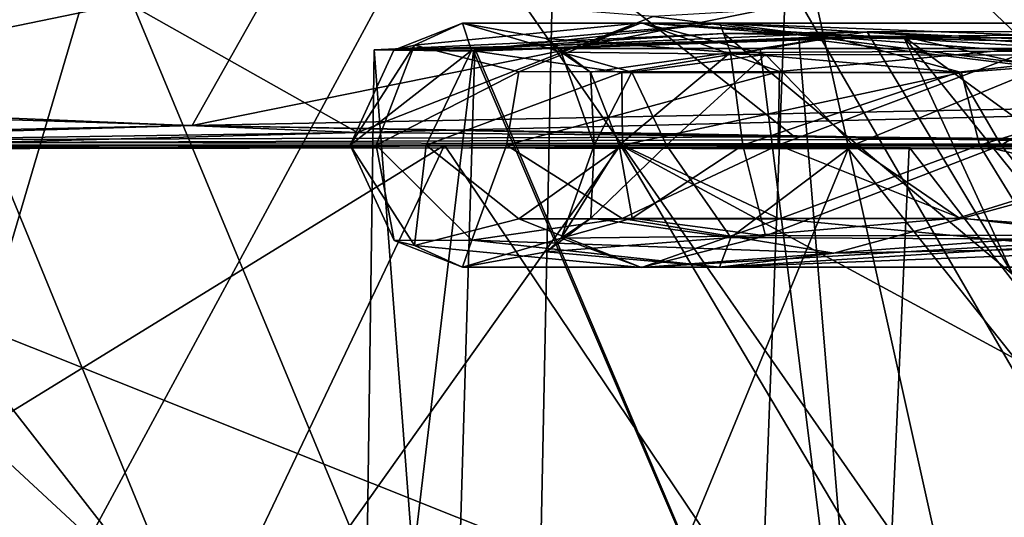
# Model space of a CAD drawing. Units: inches. Extents: x -21.2 to 15.4, y -18.4 to 19.
# Drawn here: x -14.1 to -13.9, y -14.5 to -14.4 of the extents above; entities that cross this region are included whole.
import ezdxf

# ---------------------------------------------------------------- set-up
doc = ezdxf.new("R2010")
doc.units = ezdxf.units.IN
doc.header["$MEASUREMENT"] = 0
for name, color, linetype in [('SEAT-ARM', 5, 'Continuous'), ('SEAT-ARMCAP', 5, 'Continuous'), ('SEAT-CASTER', 5, 'Continuous'), ('SEAT-CASTERBASE', 5, 'Continuous'), ('SEAT-CASTERINNER', 5, 'Continuous')]:
    doc.layers.add(name, color=color, linetype=linetype)

msp = doc.modelspace()

# ---------------------------------------------------------------- linework, layer by layer
at = {"layer": 'SEAT-ARM'}
for points in [[(-13.22148, -12.59275, 21.26909), (-14.98046, -12.61463, 20.36221), (-13.27392, -15.56082, 21.24424)], [(-16.6237, -15.53549, 6.25823), (-16.62433, -12.5956, 6.26371), (-11.36295, -12.61753, 6.2553)], [(-15.00236, -15.53769, 20.34991), (-13.27392, -15.56082, 21.24424), (-14.98046, -12.61463, 20.36221)], [(-11.36295, -12.61753, 6.2553), (-11.37932, -15.53605, 6.25609), (-16.6237, -15.53549, 6.25823)]]:
    msp.add_3dface(points, dxfattribs=at)
at = {"layer": 'SEAT-ARMCAP'}
for points in [[(-14.61053, -15.51018, 21.74793), (-13.25712, -12.64469, 22.38108), (-14.62334, -12.64339, 21.74156)], [(-14.61053, -15.51018, 21.74793), (-13.27027, -15.52874, 22.3691), (-13.25712, -12.64469, 22.38108)], [(-14.5207, -15.51018, 20.53939), (-14.53287, -12.64339, 20.53311), (-13.16474, -15.51018, 21.19666)], [(-13.16474, -15.51018, 21.19666), (-14.53287, -12.64339, 20.53311), (-13.17721, -12.64339, 21.19099)]]:
    msp.add_3dface(points, dxfattribs=at)
at = {"layer": 'SEAT-CASTER'}
for points in [[(-14.10329, -14.63323, 0.22788), (-14.10329, -14.63323, 0.22788), (-14.29562, -14.19866, 0.25571), (-13.94524, -14.34033, 0.12307)], [(-13.74724, -14.25946, 0.56728), (-13.74724, -14.25946, 0.56728), (-13.92317, -14.26136, 0.62674), (-13.75639, -14.6648, 0.54936)], [(-14.14777, -14.66525, 4.20344), (-14.14777, -14.66525, 4.20344), (-14.1378, -14.2611, 4.18708), (-13.97203, -14.66524, 4.28827)], [(-14.1378, -14.2611, 4.18708), (-14.1378, -14.2611, 4.18708), (-13.96371, -14.2611, 4.27101), (-13.97203, -14.66524, 4.28827)], [(-13.92317, -14.26136, 0.62674), (-13.92317, -14.26136, 0.62674), (-14.10578, -14.26269, 0.70947), (-13.9385, -14.66533, 0.61228)], [(-13.97203, -14.66524, 4.28827), (-13.97203, -14.66524, 4.28827), (-13.96371, -14.2611, 4.27101), (-13.78463, -14.67932, 4.36168)], [(-13.96371, -14.2611, 4.27101), (-13.96371, -14.2611, 4.27101), (-13.78223, -14.2611, 4.33746), (-13.78463, -14.67932, 4.36168)], [(-13.92317, -14.26136, 0.62674), (-13.92317, -14.26136, 0.62674), (-13.9385, -14.66533, 0.61228), (-13.75639, -14.6648, 0.54936)], [(-13.9385, -14.66533, 0.61228), (-13.9385, -14.66533, 0.61228), (-14.10578, -14.26269, 0.70947), (-14.11798, -14.66588, 0.69472)], [(-13.91893, -14.6334, 4.75285), (-13.91893, -14.6334, 4.75285), (-13.81581, -14.33016, 4.82886), (-14.23274, -14.34224, 4.67834)], [(-13.91893, -14.6334, 4.75285), (-13.91893, -14.6334, 4.75285), (-13.68607, -14.63223, 4.81419), (-13.81581, -14.33016, 4.82886)], [(-13.88002, -14.63325, 0.14963), (-13.88002, -14.63325, 0.14963), (-14.10329, -14.63323, 0.22788), (-13.94524, -14.34033, 0.12307)], [(-13.65485, -14.64926, 0.1007), (-13.65485, -14.64926, 0.1007), (-13.94524, -14.34033, 0.12307), (-13.47045, -14.34105, 0.02153)], [(-13.94524, -14.34033, 0.12307), (-13.94524, -14.34033, 0.12307), (-13.65485, -14.64926, 0.1007), (-13.88002, -14.63325, 0.14963)], [(-13.91893, -14.6334, 4.75285), (-13.91893, -14.6334, 4.75285), (-14.23274, -14.34224, 4.67834), (-14.14003, -14.63339, 4.67118)]]:
    msp.add_3dface(points, dxfattribs=at)
at = {"layer": 'SEAT-CASTERBASE'}
for points in [[(-12.71071, -12.88988, 6.37325), (-12.71071, -12.88988, 6.37325), (-16.43691, -12.8754, 6.37325), (-16.43834, -15.23473, 6.37325)], [(-16.43691, -15.24921, 6.25425), (-16.43691, -15.24921, 6.25425), (-16.43834, -12.88988, 6.25425), (-12.71214, -12.8754, 6.25425)], [(-12.71071, -15.23473, 6.25425), (-12.71071, -15.23473, 6.25425), (-16.43691, -15.24921, 6.25425), (-12.71214, -12.8754, 6.25425)], [(-12.71071, -12.88988, 6.37325), (-12.71071, -12.88988, 6.37325), (-16.43834, -15.23473, 6.37325), (-12.71214, -15.24921, 6.37325)], [(-13.58397, -14.67527, 6.21574), (-13.58397, -14.67527, 6.21574), (-13.40766, -14.05298, 6.21441), (-13.94535, -14.11918, 6.21706)], [(-13.94535, -14.11918, 6.21706), (-13.94535, -14.11918, 6.21706), (-13.99255, -14.30337, 6.21704), (-13.58397, -14.67527, 6.21574)], [(-13.58397, -14.67527, 6.21574), (-13.58397, -14.67527, 6.21574), (-13.99255, -14.30337, 6.21704), (-14.0926, -14.47217, 6.21704)], [(-14.02191, -14.3612, 4.82458), (-14.02191, -14.3612, 4.82458), (-13.69817, -14.35291, 4.91401), (-13.80534, -14.67235, 4.84268)], [(-14.02191, -14.3612, 4.82458), (-14.02191, -14.3612, 4.82458), (-14.11369, -14.67238, 4.74189), (-14.3429, -14.36126, 4.68698)], [(-14.11369, -14.67238, 4.74189), (-14.11369, -14.67238, 4.74189), (-14.02191, -14.3612, 4.82458), (-13.80534, -14.67235, 4.84268)], [(-13.91053, -14.43848, 2.24336), (-13.91053, -14.43848, 2.24336), (-13.99595, -14.44059, 2.45719), (-13.93951, -14.43798, 2.45719)], [(-13.97968, -14.4404, 2.61581), (-13.97968, -14.4404, 2.61581), (-13.93951, -14.43798, 2.45719), (-13.99595, -14.44059, 2.45719)], [(-13.99595, -14.44059, 2.45719), (-13.99595, -14.44059, 2.45719), (-13.91053, -14.43848, 2.24336), (-13.97993, -14.44081, 2.29868)], [(-13.92743, -14.43868, 2.13578), (-13.92743, -14.43868, 2.13578), (-13.97993, -14.44081, 2.29868), (-13.91053, -14.43848, 2.24336)], [(-13.93369, -14.4404, 2.76554), (-13.93369, -14.4404, 2.76554), (-13.91638, -14.43771, 2.65893), (-13.97968, -14.4404, 2.61581)], [(-13.93951, -14.43798, 2.45719), (-13.93951, -14.43798, 2.45719), (-13.97968, -14.4404, 2.61581), (-13.91638, -14.43771, 2.65893)], [(-13.89289, -14.47686, 2.5334), (-13.89289, -14.47686, 2.5334), (-13.93951, -14.43798, 2.45719), (-13.91638, -14.43771, 2.65893)], [(-13.93951, -14.43798, 2.45719), (-13.93951, -14.43798, 2.45719), (-13.89289, -14.47686, 2.5334), (-13.91053, -14.43848, 2.24336)], [(-13.85937, -14.4404, 2.90342), (-13.85937, -14.4404, 2.90342), (-13.91638, -14.43771, 2.65893), (-13.93369, -14.4404, 2.76554)], [(-13.7488, -14.43868, 1.88056), (-13.7488, -14.43868, 1.88056), (-13.92743, -14.43868, 2.13578), (-13.8482, -14.43771, 2.09086)], [(-13.91053, -14.43848, 2.24336), (-13.91053, -14.43848, 2.24336), (-13.8482, -14.43771, 2.09086), (-13.92743, -14.43868, 2.13578)], [(-13.91638, -14.43771, 2.65893), (-13.91638, -14.43771, 2.65893), (-13.85937, -14.4404, 2.90342), (-13.75245, -14.43761, 2.95479)], [(-13.75245, -14.43761, 2.95479), (-13.75245, -14.43761, 2.95479), (-13.8487, -14.44228, 2.80576), (-13.91638, -14.43771, 2.65893)], [(-13.89289, -14.47686, 2.5334), (-13.89289, -14.47686, 2.5334), (-13.91638, -14.43771, 2.65893), (-13.8487, -14.44228, 2.80576)], [(-13.8482, -14.43771, 2.09086), (-13.8482, -14.43771, 2.09086), (-13.91053, -14.43848, 2.24336), (-13.74569, -14.47577, 2.02243)], [(-13.91053, -14.43848, 2.24336), (-13.91053, -14.43848, 2.24336), (-13.89289, -14.47686, 2.5334), (-13.88058, -14.47569, 2.32114)], [(-13.8389, -14.49057, 2.19113), (-13.8389, -14.49057, 2.19113), (-13.74569, -14.47577, 2.02243), (-13.91053, -14.43848, 2.24336)], [(-13.88058, -14.47569, 2.32114), (-13.88058, -14.47569, 2.32114), (-13.8389, -14.49057, 2.19113), (-13.91053, -14.43848, 2.24336)], [(-13.91451, -14.5938, 2.08949), (-13.91451, -14.5938, 2.08949), (-13.97993, -14.44081, 2.29868), (-13.92743, -14.43868, 2.13578)], [(-13.92743, -14.43868, 2.13578), (-13.92743, -14.43868, 2.13578), (-13.7488, -14.43868, 1.88056), (-13.86215, -14.4467, 2.01041)], [(-13.91451, -14.5938, 2.08949), (-13.91451, -14.5938, 2.08949), (-13.92743, -14.43868, 2.13578), (-13.86215, -14.4467, 2.01041)], [(-13.97993, -14.44081, 2.29868), (-13.97993, -14.44081, 2.29868), (-13.99809, -14.5938, 2.37825), (-13.99595, -14.44059, 2.45719)], [(-13.99809, -14.5938, 2.37825), (-13.99809, -14.5938, 2.37825), (-13.98429, -14.5938, 2.61388), (-13.99595, -14.44059, 2.45719)], [(-13.97993, -14.44081, 2.29868), (-13.97993, -14.44081, 2.29868), (-13.91451, -14.5938, 2.08949), (-13.99809, -14.5938, 2.37825)], [(-13.99595, -14.44059, 2.45719), (-13.99595, -14.44059, 2.45719), (-13.98429, -14.5938, 2.61388), (-13.97968, -14.4404, 2.61581)], [(-13.97968, -14.4404, 2.61581), (-13.97968, -14.4404, 2.61581), (-13.98429, -14.5938, 2.61388), (-13.91451, -14.5938, 2.8249)], [(-13.91451, -14.5938, 2.8249), (-13.91451, -14.5938, 2.8249), (-13.93369, -14.4404, 2.76554), (-13.97968, -14.4404, 2.61581)], [(-13.85937, -14.4404, 2.90342), (-13.85937, -14.4404, 2.90342), (-13.93369, -14.4404, 2.76554), (-13.91451, -14.5938, 2.8249)], [(-13.85937, -14.4404, 2.90342), (-13.85937, -14.4404, 2.90342), (-13.91451, -14.5938, 2.8249), (-13.76448, -14.5938, 3.0251)], [(-13.86215, -14.4467, 2.01041), (-13.86215, -14.4467, 2.01041), (-13.71914, -14.5938, 1.84274), (-13.91451, -14.5938, 2.08949)], [(-13.95618, -14.45601, 4.10002), (-13.95618, -14.45601, 4.10002), (-14.26208, -14.45601, 3.92027), (-14.32265, -14.45622, 3.97554)], [(-14.32265, -14.45622, 3.97554), (-14.32265, -14.45622, 3.97554), (-14.08708, -14.45658, 4.12321), (-13.95618, -14.45601, 4.10002)], [(-13.98461, -14.45601, 0.82781), (-13.98461, -14.45601, 0.82781), (-14.28735, -14.45601, 1.01286), (-14.20392, -14.591, 0.96668)], [(-14.28735, -14.45601, 1.01286), (-14.28735, -14.45601, 1.01286), (-13.98461, -14.45601, 0.82781), (-14.09607, -14.45624, 0.79656)], [(-14.26208, -14.45601, 3.92027), (-14.26208, -14.45601, 3.92027), (-13.95618, -14.45601, 4.10002), (-14.04688, -14.58367, 4.04612)], [(-14.04688, -14.58367, 4.04612), (-14.04688, -14.58367, 4.04612), (-14.18812, -14.591, 3.95827), (-14.26208, -14.45601, 3.92027)], [(-14.20392, -14.591, 0.96668), (-14.20392, -14.591, 0.96668), (-14.04531, -14.58367, 0.86743), (-13.98461, -14.45601, 0.82781)], [(-13.91949, -14.45658, 0.71191), (-13.91949, -14.45658, 0.71191), (-14.09607, -14.45624, 0.79656), (-13.98461, -14.45601, 0.82781)], [(-13.90963, -14.45632, 4.206), (-13.90963, -14.45632, 4.206), (-13.95618, -14.45601, 4.10002), (-14.08708, -14.45658, 4.12321)], [(-13.87622, -14.591, 4.12286), (-13.87622, -14.591, 4.12286), (-14.04688, -14.58367, 4.04612), (-13.95618, -14.45601, 4.10002)], [(-14.04531, -14.58367, 0.86743), (-14.04531, -14.58367, 0.86743), (-13.89378, -14.591, 0.7988), (-13.98461, -14.45601, 0.82781)], [(-13.91949, -14.45658, 0.71191), (-13.91949, -14.45658, 0.71191), (-13.98461, -14.45601, 0.82781), (-13.65589, -14.45622, 0.6235)], [(-13.72139, -14.45601, 0.72708), (-13.72139, -14.45601, 0.72708), (-13.65589, -14.45622, 0.6235), (-13.98461, -14.45601, 0.82781)], [(-13.72139, -14.45601, 0.72708), (-13.72139, -14.45601, 0.72708), (-13.98461, -14.45601, 0.82781), (-13.89378, -14.591, 0.7988)], [(-13.72055, -14.58367, 4.18148), (-13.72055, -14.58367, 4.18148), (-13.95618, -14.45601, 4.10002), (-13.55013, -14.45601, 4.23466)], [(-13.73478, -14.45624, 4.26747), (-13.73478, -14.45624, 4.26747), (-13.55013, -14.45601, 4.23466), (-13.95618, -14.45601, 4.10002)], [(-13.72055, -14.58367, 4.18148), (-13.72055, -14.58367, 4.18148), (-13.87622, -14.591, 4.12286), (-13.95618, -14.45601, 4.10002)], [(-13.95618, -14.45601, 4.10002), (-13.95618, -14.45601, 4.10002), (-13.90963, -14.45632, 4.206), (-13.73478, -14.45624, 4.26747)], [(-14.00808, -14.67166, 0.75586), (-14.00808, -14.67166, 0.75586), (-14.24272, -14.67145, 0.89144), (-14.09607, -14.45624, 0.79656)], [(-13.91949, -14.45658, 0.71191), (-13.91949, -14.45658, 0.71191), (-14.00808, -14.67166, 0.75586), (-14.09607, -14.45624, 0.79656)], [(-13.91932, -14.67214, 4.19616), (-13.91932, -14.67214, 4.19616), (-14.08708, -14.45658, 4.12321), (-14.08792, -14.67172, 4.11578)], [(-14.08708, -14.45658, 4.12321), (-14.08708, -14.45658, 4.12321), (-13.91932, -14.67214, 4.19616), (-13.90963, -14.45632, 4.206)], [(-14.00808, -14.67166, 0.75586), (-14.00808, -14.67166, 0.75586), (-13.91949, -14.45658, 0.71191), (-13.74846, -14.67176, 0.65646)], [(-13.74846, -14.67176, 0.65646), (-13.74846, -14.67176, 0.65646), (-13.91949, -14.45658, 0.71191), (-13.65589, -14.45622, 0.6235)], [(-13.91932, -14.67214, 4.19616), (-13.91932, -14.67214, 4.19616), (-13.7429, -14.67165, 4.25942), (-13.90963, -14.45632, 4.206)], [(-13.73478, -14.45624, 4.26747), (-13.73478, -14.45624, 4.26747), (-13.90963, -14.45632, 4.206), (-13.7429, -14.67165, 4.25942)], [(-14.0926, -14.47217, 6.21704), (-14.0926, -14.47217, 6.21704), (-14.28545, -14.62509, 6.21704), (-13.99734, -15.07143, 6.21566)], [(-14.0926, -14.47217, 6.21704), (-14.0926, -14.47217, 6.21704), (-13.99734, -15.07143, 6.21566), (-13.58397, -14.67527, 6.21574)]]:
    msp.add_3dface(points, dxfattribs=at)
at = {"layer": 'SEAT-CASTERINNER'}
for points in [[(-13.80823, -14.45473, 1.61567), (-13.80823, -14.45473, 1.61567), (-14.05888, -14.45555, 1.88589), (-14.392, -14.18043, 1.45674)], [(-14.392, -14.18043, 1.45674), (-14.392, -14.18043, 1.45674), (-14.00652, -14.18045, 1.11904), (-13.80823, -14.45473, 1.61567)], [(-14.27402, -14.18045, 3.59111), (-14.27402, -14.18045, 3.59111), (-13.7199, -14.45803, 3.3374), (-13.87601, -14.18042, 3.8587)], [(-14.27402, -14.18045, 3.59111), (-14.27402, -14.18045, 3.59111), (-13.92815, -14.45465, 3.19238), (-13.7199, -14.45803, 3.3374)], [(-13.92815, -14.45465, 3.19238), (-13.92815, -14.45465, 3.19238), (-14.27402, -14.18045, 3.59111), (-14.14332, -14.45533, 2.88522)], [(-13.53534, -14.45495, 1.4809), (-13.53534, -14.45495, 1.4809), (-14.00652, -14.18045, 1.11904), (-13.56047, -14.18042, 0.94279)], [(-13.53534, -14.45495, 1.4809), (-13.53534, -14.45495, 1.4809), (-13.80823, -14.45473, 1.61567), (-14.00652, -14.18045, 1.11904)], [(-14.01131, -14.42796, 2.93272), (-14.01131, -14.42796, 2.93272), (-14.11772, -14.44991, 2.73117), (-14.08842, -14.42796, 2.76464)], [(-14.11772, -14.44991, 2.73117), (-14.11772, -14.44991, 2.73117), (-14.01131, -14.42796, 2.93272), (-14.02532, -14.45284, 2.94708)], [(-14.09623, -14.44992, 2.12477), (-14.09623, -14.44992, 2.12477), (-14.0446, -14.42796, 2.04395), (-14.0954, -14.42787, 2.17507)], [(-13.99864, -14.45398, 1.91447), (-13.99864, -14.45398, 1.91447), (-14.0446, -14.42796, 2.04395), (-14.09623, -14.44992, 2.12477)], [(-14.0446, -14.42796, 2.04395), (-14.0446, -14.42796, 2.04395), (-13.99864, -14.45398, 1.91447), (-13.95094, -14.43521, 1.88791)], [(-13.90288, -14.42796, 3.08253), (-13.90288, -14.42796, 3.08253), (-14.02532, -14.45284, 2.94708), (-14.01131, -14.42796, 2.93272)], [(-13.90288, -14.42796, 3.08253), (-13.90288, -14.42796, 3.08253), (-13.8798, -14.44991, 3.13304), (-14.02532, -14.45284, 2.94708)], [(-13.83483, -14.44994, 1.74121), (-13.83483, -14.44994, 1.74121), (-13.82251, -14.42775, 1.75153), (-13.95094, -14.43521, 1.88791)], [(-13.8798, -14.44991, 3.13304), (-13.8798, -14.44991, 3.13304), (-13.90288, -14.42796, 3.08253), (-13.76731, -14.42796, 3.20831)], [(-13.83483, -14.44994, 1.74121), (-13.83483, -14.44994, 1.74121), (-13.95094, -14.43521, 1.88791), (-13.99864, -14.45398, 1.91447)], [(-13.98023, -14.4407, 2.30646), (-13.98023, -14.4407, 2.30646), (-13.99275, -14.44067, 2.41303), (-13.98172, -14.43632, 2.42921)], [(-13.98172, -14.43632, 2.42921), (-13.98172, -14.43632, 2.42921), (-13.99275, -14.44067, 2.41303), (-13.98943, -14.43983, 2.53683)], [(-13.98023, -14.4407, 2.30646), (-13.98023, -14.4407, 2.30646), (-13.99275, -14.44067, 2.41303), (-13.98172, -14.43632, 2.42921)], [(-13.98172, -14.43632, 2.42921), (-13.98172, -14.43632, 2.42921), (-13.99275, -14.44067, 2.41303), (-13.98943, -14.43983, 2.53683)], [(-13.98943, -14.43983, 2.53683), (-13.98943, -14.43983, 2.53683), (-13.95283, -14.43627, 2.68238), (-13.98172, -14.43632, 2.42921)], [(-13.95283, -14.43627, 2.68238), (-13.95283, -14.43627, 2.68238), (-13.98943, -14.43983, 2.53683), (-13.97263, -14.44415, 2.65049)], [(-13.98943, -14.43983, 2.53683), (-13.98943, -14.43983, 2.53683), (-13.95283, -14.43627, 2.68238), (-13.98172, -14.43632, 2.42921)], [(-13.95283, -14.43627, 2.68238), (-13.95283, -14.43627, 2.68238), (-13.98943, -14.43983, 2.53683), (-13.97263, -14.44415, 2.65049)], [(-13.98172, -14.43632, 2.42921), (-13.98172, -14.43632, 2.42921), (-13.95283, -14.43627, 2.68238), (-13.9658, -14.44098, 2.50902)], [(-13.98172, -14.43632, 2.42921), (-13.98172, -14.43632, 2.42921), (-13.95283, -14.43627, 2.68238), (-13.9658, -14.44098, 2.50902)], [(-13.96817, -14.43878, 2.37523), (-13.96817, -14.43878, 2.37523), (-13.98172, -14.43632, 2.42921), (-13.9658, -14.44098, 2.50902)], [(-13.96817, -14.43878, 2.37523), (-13.96817, -14.43878, 2.37523), (-13.94019, -14.43632, 2.19994), (-13.98172, -14.43632, 2.42921)], [(-13.94019, -14.43632, 2.19994), (-13.94019, -14.43632, 2.19994), (-13.98023, -14.4407, 2.30646), (-13.98172, -14.43632, 2.42921)], [(-13.96817, -14.43878, 2.37523), (-13.96817, -14.43878, 2.37523), (-13.98172, -14.43632, 2.42921), (-13.9658, -14.44098, 2.50902)], [(-13.96817, -14.43878, 2.37523), (-13.96817, -14.43878, 2.37523), (-13.94019, -14.43632, 2.19994), (-13.98172, -14.43632, 2.42921)], [(-13.94019, -14.43632, 2.19994), (-13.94019, -14.43632, 2.19994), (-13.98023, -14.4407, 2.30646), (-13.98172, -14.43632, 2.42921)], [(-13.92186, -14.43862, 2.13552), (-13.92186, -14.43862, 2.13552), (-13.98023, -14.4407, 2.30646), (-13.94019, -14.43632, 2.19994)], [(-13.92186, -14.43862, 2.13552), (-13.92186, -14.43862, 2.13552), (-13.98023, -14.4407, 2.30646), (-13.94019, -14.43632, 2.19994)], [(-13.97263, -14.44415, 2.65049), (-13.97263, -14.44415, 2.65049), (-13.93057, -14.44413, 2.77519), (-13.95283, -14.43627, 2.68238)], [(-13.97263, -14.44415, 2.65049), (-13.97263, -14.44415, 2.65049), (-13.93057, -14.44413, 2.77519), (-13.95283, -14.43627, 2.68238)], [(-13.94019, -14.43632, 2.19994), (-13.94019, -14.43632, 2.19994), (-13.96817, -14.43878, 2.37523), (-13.93844, -14.44105, 2.2475)], [(-13.94019, -14.43632, 2.19994), (-13.94019, -14.43632, 2.19994), (-13.96817, -14.43878, 2.37523), (-13.93844, -14.44105, 2.2475)], [(-13.93283, -14.44137, 2.68396), (-13.93283, -14.44137, 2.68396), (-13.9658, -14.44098, 2.50902), (-13.95283, -14.43627, 2.68238)], [(-13.93283, -14.44137, 2.68396), (-13.93283, -14.44137, 2.68396), (-13.9658, -14.44098, 2.50902), (-13.95283, -14.43627, 2.68238)], [(-13.86601, -14.43632, 2.86872), (-13.86601, -14.43632, 2.86872), (-13.95283, -14.43627, 2.68238), (-13.88852, -14.44011, 2.85186)], [(-13.88852, -14.44011, 2.85186), (-13.88852, -14.44011, 2.85186), (-13.95283, -14.43627, 2.68238), (-13.93057, -14.44413, 2.77519)], [(-13.88328, -14.44148, 2.80663), (-13.88328, -14.44148, 2.80663), (-13.95283, -14.43627, 2.68238), (-13.86601, -14.43632, 2.86872)], [(-13.95283, -14.43627, 2.68238), (-13.95283, -14.43627, 2.68238), (-13.88328, -14.44148, 2.80663), (-13.93283, -14.44137, 2.68396)], [(-13.86601, -14.43632, 2.86872), (-13.86601, -14.43632, 2.86872), (-13.95283, -14.43627, 2.68238), (-13.88852, -14.44011, 2.85186)], [(-13.88852, -14.44011, 2.85186), (-13.88852, -14.44011, 2.85186), (-13.95283, -14.43627, 2.68238), (-13.93057, -14.44413, 2.77519)], [(-13.88328, -14.44148, 2.80663), (-13.88328, -14.44148, 2.80663), (-13.95283, -14.43627, 2.68238), (-13.86601, -14.43632, 2.86872)], [(-13.95283, -14.43627, 2.68238), (-13.95283, -14.43627, 2.68238), (-13.88328, -14.44148, 2.80663), (-13.93283, -14.44137, 2.68396)], [(-13.86986, -14.44072, 2.08163), (-13.86986, -14.44072, 2.08163), (-13.80131, -14.43633, 1.95147), (-13.94019, -14.43632, 2.19994)], [(-13.94019, -14.43632, 2.19994), (-13.94019, -14.43632, 2.19994), (-13.93844, -14.44105, 2.2475), (-13.86986, -14.44072, 2.08163)], [(-13.80131, -14.43633, 1.95147), (-13.80131, -14.43633, 1.95147), (-13.84542, -14.44004, 1.99559), (-13.94019, -14.43632, 2.19994)], [(-13.84542, -14.44004, 1.99559), (-13.84542, -14.44004, 1.99559), (-13.92186, -14.43862, 2.13552), (-13.94019, -14.43632, 2.19994)], [(-13.86986, -14.44072, 2.08163), (-13.86986, -14.44072, 2.08163), (-13.80131, -14.43633, 1.95147), (-13.94019, -14.43632, 2.19994)], [(-13.94019, -14.43632, 2.19994), (-13.94019, -14.43632, 2.19994), (-13.93844, -14.44105, 2.2475), (-13.86986, -14.44072, 2.08163)], [(-13.80131, -14.43633, 1.95147), (-13.80131, -14.43633, 1.95147), (-13.84542, -14.44004, 1.99559), (-13.94019, -14.43632, 2.19994)], [(-13.84542, -14.44004, 1.99559), (-13.84542, -14.44004, 1.99559), (-13.92186, -14.43862, 2.13552), (-13.94019, -14.43632, 2.19994)], [(-13.99275, -14.44067, 2.41303), (-13.99275, -14.44067, 2.41303), (-13.99983, -14.456, 2.43063), (-13.98943, -14.43983, 2.53683)], [(-13.98943, -14.43983, 2.53683), (-13.98943, -14.43983, 2.53683), (-13.99983, -14.456, 2.43063), (-13.99561, -14.45601, 2.54248)], [(-13.99275, -14.44067, 2.41303), (-13.99275, -14.44067, 2.41303), (-13.99983, -14.456, 2.43063), (-13.98943, -14.43983, 2.53683)], [(-13.98943, -14.43983, 2.53683), (-13.98943, -14.43983, 2.53683), (-13.99983, -14.456, 2.43063), (-13.99561, -14.45601, 2.54248)], [(-13.98943, -14.43983, 2.53683), (-13.98943, -14.43983, 2.53683), (-13.99561, -14.45601, 2.54248), (-13.97263, -14.44415, 2.65049)], [(-13.98943, -14.43983, 2.53683), (-13.98943, -14.43983, 2.53683), (-13.99561, -14.45601, 2.54248), (-13.97263, -14.44415, 2.65049)], [(-13.92186, -14.43862, 2.13552), (-13.92186, -14.43862, 2.13552), (-13.95599, -14.44425, 2.20604), (-13.98023, -14.4407, 2.30646)], [(-13.92186, -14.43862, 2.13552), (-13.92186, -14.43862, 2.13552), (-13.95599, -14.44425, 2.20604), (-13.98023, -14.4407, 2.30646)], [(-13.96103, -14.44421, 2.38196), (-13.96103, -14.44421, 2.38196), (-13.93844, -14.44105, 2.2475), (-13.96817, -14.43878, 2.37523)], [(-13.96817, -14.43878, 2.37523), (-13.96817, -14.43878, 2.37523), (-13.9658, -14.44098, 2.50902), (-13.96103, -14.44421, 2.38196)], [(-13.96103, -14.44421, 2.38196), (-13.96103, -14.44421, 2.38196), (-13.93844, -14.44105, 2.2475), (-13.96817, -14.43878, 2.37523)], [(-13.96817, -14.43878, 2.37523), (-13.96817, -14.43878, 2.37523), (-13.9658, -14.44098, 2.50902), (-13.96103, -14.44421, 2.38196)], [(-13.92186, -14.43862, 2.13552), (-13.92186, -14.43862, 2.13552), (-13.90119, -14.44425, 2.07829), (-13.95599, -14.44425, 2.20604)], [(-13.92186, -14.43862, 2.13552), (-13.92186, -14.43862, 2.13552), (-13.90119, -14.44425, 2.07829), (-13.95599, -14.44425, 2.20604)], [(-13.93076, -14.45601, 2.78451), (-13.93076, -14.45601, 2.78451), (-13.85777, -14.45601, 2.91463), (-13.88852, -14.44011, 2.85186)], [(-13.93057, -14.44413, 2.77519), (-13.93057, -14.44413, 2.77519), (-13.93076, -14.45601, 2.78451), (-13.88852, -14.44011, 2.85186)], [(-13.93076, -14.45601, 2.78451), (-13.93076, -14.45601, 2.78451), (-13.85777, -14.45601, 2.91463), (-13.88852, -14.44011, 2.85186)], [(-13.93057, -14.44413, 2.77519), (-13.93057, -14.44413, 2.77519), (-13.93076, -14.45601, 2.78451), (-13.88852, -14.44011, 2.85186)], [(-13.92186, -14.43862, 2.13552), (-13.92186, -14.43862, 2.13552), (-13.84542, -14.44004, 1.99559), (-13.90119, -14.44425, 2.07829)], [(-13.92186, -14.43862, 2.13552), (-13.92186, -14.43862, 2.13552), (-13.84542, -14.44004, 1.99559), (-13.90119, -14.44425, 2.07829)], [(-13.89826, -14.45601, 2.06487), (-13.89826, -14.45601, 2.06487), (-13.90119, -14.44425, 2.07829), (-13.84542, -14.44004, 1.99559)], [(-13.89826, -14.45601, 2.06487), (-13.89826, -14.45601, 2.06487), (-13.90119, -14.44425, 2.07829), (-13.84542, -14.44004, 1.99559)], [(-13.84542, -14.44004, 1.99559), (-13.84542, -14.44004, 1.99559), (-13.83909, -14.45601, 1.97531), (-13.89826, -14.45601, 2.06487)], [(-13.84542, -14.44004, 1.99559), (-13.84542, -14.44004, 1.99559), (-13.83909, -14.45601, 1.97531), (-13.89826, -14.45601, 2.06487)], [(-13.99983, -14.456, 2.43063), (-13.99983, -14.456, 2.43063), (-13.99275, -14.44067, 2.41303), (-13.98023, -14.4407, 2.30646)], [(-13.99983, -14.456, 2.43063), (-13.99983, -14.456, 2.43063), (-13.99275, -14.44067, 2.41303), (-13.98023, -14.4407, 2.30646)], [(-13.98023, -14.4407, 2.30646), (-13.98023, -14.4407, 2.30646), (-13.98754, -14.45601, 2.31507), (-13.99983, -14.456, 2.43063)], [(-13.98023, -14.4407, 2.30646), (-13.98023, -14.4407, 2.30646), (-13.98754, -14.45601, 2.31507), (-13.99983, -14.456, 2.43063)], [(-13.98754, -14.45601, 2.31507), (-13.98754, -14.45601, 2.31507), (-13.98023, -14.4407, 2.30646), (-13.95599, -14.44425, 2.20604)], [(-13.98754, -14.45601, 2.31507), (-13.98754, -14.45601, 2.31507), (-13.98023, -14.4407, 2.30646), (-13.95599, -14.44425, 2.20604)], [(-13.95435, -14.4442, 2.58314), (-13.95435, -14.4442, 2.58314), (-13.9658, -14.44098, 2.50902), (-13.93283, -14.44137, 2.68396)], [(-13.96046, -14.45601, 2.48243), (-13.96046, -14.45601, 2.48243), (-13.9658, -14.44098, 2.50902), (-13.95435, -14.4442, 2.58314)], [(-13.9658, -14.44098, 2.50902), (-13.9658, -14.44098, 2.50902), (-13.96046, -14.45601, 2.48243), (-13.96103, -14.44421, 2.38196)], [(-13.95435, -14.4442, 2.58314), (-13.95435, -14.4442, 2.58314), (-13.9658, -14.44098, 2.50902), (-13.93283, -14.44137, 2.68396)], [(-13.96046, -14.45601, 2.48243), (-13.96046, -14.45601, 2.48243), (-13.9658, -14.44098, 2.50902), (-13.95435, -14.4442, 2.58314)], [(-13.9658, -14.44098, 2.50902), (-13.9658, -14.44098, 2.50902), (-13.96046, -14.45601, 2.48243), (-13.96103, -14.44421, 2.38196)], [(-13.95644, -14.45601, 2.37609), (-13.95644, -14.45601, 2.37609), (-13.93844, -14.44105, 2.2475), (-13.96103, -14.44421, 2.38196)], [(-13.95644, -14.45601, 2.37609), (-13.95644, -14.45601, 2.37609), (-13.93844, -14.44105, 2.2475), (-13.96103, -14.44421, 2.38196)], [(-13.93844, -14.44105, 2.2475), (-13.93844, -14.44105, 2.2475), (-13.95644, -14.45601, 2.37609), (-13.93645, -14.45601, 2.26554)], [(-13.93844, -14.44105, 2.2475), (-13.93844, -14.44105, 2.2475), (-13.95644, -14.45601, 2.37609), (-13.93645, -14.45601, 2.26554)], [(-13.93283, -14.44137, 2.68396), (-13.93283, -14.44137, 2.68396), (-13.94876, -14.45601, 2.59236), (-13.95435, -14.4442, 2.58314)], [(-13.93283, -14.44137, 2.68396), (-13.93283, -14.44137, 2.68396), (-13.94876, -14.45601, 2.59236), (-13.95435, -14.4442, 2.58314)], [(-13.94876, -14.45601, 2.59236), (-13.94876, -14.45601, 2.59236), (-13.93283, -14.44137, 2.68396), (-13.91867, -14.45601, 2.70785)], [(-13.94876, -14.45601, 2.59236), (-13.94876, -14.45601, 2.59236), (-13.93283, -14.44137, 2.68396), (-13.91867, -14.45601, 2.70785)], [(-13.90164, -14.44424, 2.15169), (-13.90164, -14.44424, 2.15169), (-13.86986, -14.44072, 2.08163), (-13.93844, -14.44105, 2.2475)], [(-13.90164, -14.44424, 2.15169), (-13.90164, -14.44424, 2.15169), (-13.86986, -14.44072, 2.08163), (-13.93844, -14.44105, 2.2475)], [(-13.93844, -14.44105, 2.2475), (-13.93844, -14.44105, 2.2475), (-13.93645, -14.45601, 2.26554), (-13.90164, -14.44424, 2.15169)], [(-13.93844, -14.44105, 2.2475), (-13.93844, -14.44105, 2.2475), (-13.93645, -14.45601, 2.26554), (-13.90164, -14.44424, 2.15169)], [(-13.88328, -14.44148, 2.80663), (-13.88328, -14.44148, 2.80663), (-13.91867, -14.45601, 2.70785), (-13.93283, -14.44137, 2.68396)], [(-13.88328, -14.44148, 2.80663), (-13.88328, -14.44148, 2.80663), (-13.91867, -14.45601, 2.70785), (-13.93283, -14.44137, 2.68396)], [(-13.86385, -14.45601, 2.83031), (-13.86385, -14.45601, 2.83031), (-13.91867, -14.45601, 2.70785), (-13.88328, -14.44148, 2.80663)], [(-13.86385, -14.45601, 2.83031), (-13.86385, -14.45601, 2.83031), (-13.91867, -14.45601, 2.70785), (-13.88328, -14.44148, 2.80663)], [(-13.89476, -14.45601, 2.14591), (-13.89476, -14.45601, 2.14591), (-13.86986, -14.44072, 2.08163), (-13.90164, -14.44424, 2.15169)], [(-13.89476, -14.45601, 2.14591), (-13.89476, -14.45601, 2.14591), (-13.86986, -14.44072, 2.08163), (-13.90164, -14.44424, 2.15169)], [(-13.86986, -14.44072, 2.08163), (-13.86986, -14.44072, 2.08163), (-13.89476, -14.45601, 2.14591), (-13.82537, -14.45601, 2.0222)], [(-13.86986, -14.44072, 2.08163), (-13.86986, -14.44072, 2.08163), (-13.89476, -14.45601, 2.14591), (-13.82537, -14.45601, 2.0222)], [(-13.97263, -14.44415, 2.65049), (-13.97263, -14.44415, 2.65049), (-13.99561, -14.45601, 2.54248), (-13.97459, -14.45601, 2.65872)], [(-13.97263, -14.44415, 2.65049), (-13.97263, -14.44415, 2.65049), (-13.99561, -14.45601, 2.54248), (-13.97459, -14.45601, 2.65872)], [(-13.95589, -14.45601, 2.19361), (-13.95589, -14.45601, 2.19361), (-13.98754, -14.45601, 2.31507), (-13.95599, -14.44425, 2.20604)], [(-13.95589, -14.45601, 2.19361), (-13.95589, -14.45601, 2.19361), (-13.98754, -14.45601, 2.31507), (-13.95599, -14.44425, 2.20604)], [(-13.93057, -14.44413, 2.77519), (-13.93057, -14.44413, 2.77519), (-13.97459, -14.45601, 2.65872), (-13.93076, -14.45601, 2.78451)], [(-13.97459, -14.45601, 2.65872), (-13.97459, -14.45601, 2.65872), (-13.93057, -14.44413, 2.77519), (-13.97263, -14.44415, 2.65049)], [(-13.93057, -14.44413, 2.77519), (-13.93057, -14.44413, 2.77519), (-13.97459, -14.45601, 2.65872), (-13.93076, -14.45601, 2.78451)], [(-13.97459, -14.45601, 2.65872), (-13.97459, -14.45601, 2.65872), (-13.93057, -14.44413, 2.77519), (-13.97263, -14.44415, 2.65049)], [(-13.95644, -14.45601, 2.37609), (-13.95644, -14.45601, 2.37609), (-13.96103, -14.44421, 2.38196), (-13.96046, -14.45601, 2.48243)], [(-13.95644, -14.45601, 2.37609), (-13.95644, -14.45601, 2.37609), (-13.96103, -14.44421, 2.38196), (-13.96046, -14.45601, 2.48243)], [(-13.96046, -14.45601, 2.48243), (-13.96046, -14.45601, 2.48243), (-13.95435, -14.4442, 2.58314), (-13.94876, -14.45601, 2.59236)], [(-13.96046, -14.45601, 2.48243), (-13.96046, -14.45601, 2.48243), (-13.95435, -14.4442, 2.58314), (-13.94876, -14.45601, 2.59236)], [(-13.95589, -14.45601, 2.19361), (-13.95589, -14.45601, 2.19361), (-13.95599, -14.44425, 2.20604), (-13.90119, -14.44425, 2.07829)], [(-13.95589, -14.45601, 2.19361), (-13.95589, -14.45601, 2.19361), (-13.95599, -14.44425, 2.20604), (-13.90119, -14.44425, 2.07829)], [(-13.89826, -14.45601, 2.06487), (-13.89826, -14.45601, 2.06487), (-13.95589, -14.45601, 2.19361), (-13.90119, -14.44425, 2.07829)], [(-13.89826, -14.45601, 2.06487), (-13.89826, -14.45601, 2.06487), (-13.95589, -14.45601, 2.19361), (-13.90119, -14.44425, 2.07829)], [(-13.93645, -14.45601, 2.26554), (-13.93645, -14.45601, 2.26554), (-13.89476, -14.45601, 2.14591), (-13.90164, -14.44424, 2.15169)], [(-13.93645, -14.45601, 2.26554), (-13.93645, -14.45601, 2.26554), (-13.89476, -14.45601, 2.14591), (-13.90164, -14.44424, 2.15169)], [(-14.13546, -14.456, 2.16248), (-14.13546, -14.456, 2.16248), (-13.99864, -14.45398, 1.91447), (-14.09623, -14.44992, 2.12477)], [(-14.02532, -14.45284, 2.94708), (-14.02532, -14.45284, 2.94708), (-14.13252, -14.456, 2.76741), (-14.11772, -14.44991, 2.73117)], [(-14.02532, -14.45284, 2.94708), (-14.02532, -14.45284, 2.94708), (-13.8798, -14.44991, 3.13304), (-13.7199, -14.45803, 3.3374)], [(-13.7769, -14.456, 1.65877), (-13.7769, -14.456, 1.65877), (-13.83483, -14.44994, 1.74121), (-13.99864, -14.45398, 1.91447)], [(-14.02532, -14.45284, 2.94708), (-14.02532, -14.45284, 2.94708), (-14.14332, -14.45533, 2.88522), (-14.13252, -14.456, 2.76741)], [(-14.14332, -14.45533, 2.88522), (-14.14332, -14.45533, 2.88522), (-14.02532, -14.45284, 2.94708), (-13.92815, -14.45465, 3.19238)], [(-13.7199, -14.45803, 3.3374), (-13.7199, -14.45803, 3.3374), (-13.92815, -14.45465, 3.19238), (-14.02532, -14.45284, 2.94708)], [(-14.05888, -14.45555, 1.88589), (-14.05888, -14.45555, 1.88589), (-13.99864, -14.45398, 1.91447), (-14.13546, -14.456, 2.16248)], [(-13.7769, -14.456, 1.65877), (-13.7769, -14.456, 1.65877), (-13.99864, -14.45398, 1.91447), (-14.05888, -14.45555, 1.88589)], [(-14.05888, -14.45555, 1.88589), (-14.05888, -14.45555, 1.88589), (-13.80823, -14.45473, 1.61567), (-13.7769, -14.456, 1.65877)], [(-13.99983, -14.456, 2.43063), (-13.99983, -14.456, 2.43063), (-13.98943, -14.47219, 2.3776), (-13.99272, -14.47139, 2.5012)], [(-13.98943, -14.47219, 2.3776), (-13.98943, -14.47219, 2.3776), (-13.99983, -14.456, 2.43063), (-13.98754, -14.45601, 2.31507)], [(-13.99561, -14.45601, 2.54248), (-13.99561, -14.45601, 2.54248), (-13.99983, -14.456, 2.43063), (-13.99272, -14.47139, 2.5012)], [(-13.99983, -14.456, 2.43063), (-13.99983, -14.456, 2.43063), (-13.98943, -14.47219, 2.3776), (-13.99272, -14.47139, 2.5012)], [(-13.98943, -14.47219, 2.3776), (-13.98943, -14.47219, 2.3776), (-13.99983, -14.456, 2.43063), (-13.98754, -14.45601, 2.31507)], [(-13.99561, -14.45601, 2.54248), (-13.99561, -14.45601, 2.54248), (-13.99983, -14.456, 2.43063), (-13.99272, -14.47139, 2.5012)], [(-13.9802, -14.47136, 2.60779), (-13.9802, -14.47136, 2.60779), (-13.97459, -14.45601, 2.65872), (-13.99561, -14.45601, 2.54248)], [(-13.9802, -14.47136, 2.60779), (-13.9802, -14.47136, 2.60779), (-13.99561, -14.45601, 2.54248), (-13.99272, -14.47139, 2.5012)], [(-13.9802, -14.47136, 2.60779), (-13.9802, -14.47136, 2.60779), (-13.97459, -14.45601, 2.65872), (-13.99561, -14.45601, 2.54248)], [(-13.9802, -14.47136, 2.60779), (-13.9802, -14.47136, 2.60779), (-13.99561, -14.45601, 2.54248), (-13.99272, -14.47139, 2.5012)], [(-13.98754, -14.45601, 2.31507), (-13.98754, -14.45601, 2.31507), (-13.97263, -14.46788, 2.26389), (-13.98943, -14.47219, 2.3776)], [(-13.98754, -14.45601, 2.31507), (-13.98754, -14.45601, 2.31507), (-13.97263, -14.46788, 2.26389), (-13.98943, -14.47219, 2.3776)], [(-13.97263, -14.46788, 2.26389), (-13.97263, -14.46788, 2.26389), (-13.98754, -14.45601, 2.31507), (-13.95589, -14.45601, 2.19361)], [(-13.97263, -14.46788, 2.26389), (-13.97263, -14.46788, 2.26389), (-13.98754, -14.45601, 2.31507), (-13.95589, -14.45601, 2.19361)], [(-13.97459, -14.45601, 2.65872), (-13.97459, -14.45601, 2.65872), (-13.9802, -14.47136, 2.60779), (-13.95595, -14.46783, 2.70831)], [(-13.97459, -14.45601, 2.65872), (-13.97459, -14.45601, 2.65872), (-13.9802, -14.47136, 2.60779), (-13.95595, -14.46783, 2.70831)], [(-13.93076, -14.45601, 2.78451), (-13.93076, -14.45601, 2.78451), (-13.97459, -14.45601, 2.65872), (-13.95595, -14.46783, 2.70831)], [(-13.93076, -14.45601, 2.78451), (-13.93076, -14.45601, 2.78451), (-13.97459, -14.45601, 2.65872), (-13.95595, -14.46783, 2.70831)], [(-13.97263, -14.46788, 2.26389), (-13.97263, -14.46788, 2.26389), (-13.95589, -14.45601, 2.19361), (-13.93055, -14.4679, 2.13918)], [(-13.97263, -14.46788, 2.26389), (-13.97263, -14.46788, 2.26389), (-13.95589, -14.45601, 2.19361), (-13.93055, -14.4679, 2.13918)], [(-13.95644, -14.45601, 2.37609), (-13.95644, -14.45601, 2.37609), (-13.96046, -14.45601, 2.48243), (-13.96578, -14.47102, 2.40542)], [(-13.96578, -14.47102, 2.40542), (-13.96578, -14.47102, 2.40542), (-13.96046, -14.45601, 2.48243), (-13.96101, -14.46778, 2.53244)], [(-13.95644, -14.45601, 2.37609), (-13.95644, -14.45601, 2.37609), (-13.96578, -14.47102, 2.40542), (-13.95433, -14.46778, 2.33124)], [(-13.95644, -14.45601, 2.37609), (-13.95644, -14.45601, 2.37609), (-13.96046, -14.45601, 2.48243), (-13.96578, -14.47102, 2.40542)], [(-13.96578, -14.47102, 2.40542), (-13.96578, -14.47102, 2.40542), (-13.96046, -14.45601, 2.48243), (-13.96101, -14.46778, 2.53244)], [(-13.95644, -14.45601, 2.37609), (-13.95644, -14.45601, 2.37609), (-13.96578, -14.47102, 2.40542), (-13.95433, -14.46778, 2.33124)], [(-13.94876, -14.45601, 2.59236), (-13.94876, -14.45601, 2.59236), (-13.93841, -14.47093, 2.66685), (-13.96101, -14.46778, 2.53244)], [(-13.96101, -14.46778, 2.53244), (-13.96101, -14.46778, 2.53244), (-13.96046, -14.45601, 2.48243), (-13.94876, -14.45601, 2.59236)], [(-13.94876, -14.45601, 2.59236), (-13.94876, -14.45601, 2.59236), (-13.93841, -14.47093, 2.66685), (-13.96101, -14.46778, 2.53244)], [(-13.96101, -14.46778, 2.53244), (-13.96101, -14.46778, 2.53244), (-13.96046, -14.45601, 2.48243), (-13.94876, -14.45601, 2.59236)], [(-13.93645, -14.45601, 2.26554), (-13.93645, -14.45601, 2.26554), (-13.95644, -14.45601, 2.37609), (-13.95433, -14.46778, 2.33124)], [(-13.93645, -14.45601, 2.26554), (-13.93645, -14.45601, 2.26554), (-13.95644, -14.45601, 2.37609), (-13.95433, -14.46778, 2.33124)], [(-13.93076, -14.45601, 2.78451), (-13.93076, -14.45601, 2.78451), (-13.95595, -14.46783, 2.70831), (-13.90116, -14.46783, 2.83604)], [(-13.93076, -14.45601, 2.78451), (-13.93076, -14.45601, 2.78451), (-13.95595, -14.46783, 2.70831), (-13.90116, -14.46783, 2.83604)], [(-13.93055, -14.4679, 2.13918), (-13.93055, -14.4679, 2.13918), (-13.95589, -14.45601, 2.19361), (-13.89826, -14.45601, 2.06487)], [(-13.93055, -14.4679, 2.13918), (-13.93055, -14.4679, 2.13918), (-13.95589, -14.45601, 2.19361), (-13.89826, -14.45601, 2.06487)], [(-13.93645, -14.45601, 2.26554), (-13.93645, -14.45601, 2.26554), (-13.95433, -14.46778, 2.33124), (-13.93281, -14.47062, 2.23043)], [(-13.93645, -14.45601, 2.26554), (-13.93645, -14.45601, 2.26554), (-13.95433, -14.46778, 2.33124), (-13.93281, -14.47062, 2.23043)], [(-13.93841, -14.47093, 2.66685), (-13.93841, -14.47093, 2.66685), (-13.94876, -14.45601, 2.59236), (-13.91867, -14.45601, 2.70785)], [(-13.93841, -14.47093, 2.66685), (-13.93841, -14.47093, 2.66685), (-13.94876, -14.45601, 2.59236), (-13.91867, -14.45601, 2.70785)], [(-13.91867, -14.45601, 2.70785), (-13.91867, -14.45601, 2.70785), (-13.90163, -14.46775, 2.76268), (-13.93841, -14.47093, 2.66685)], [(-13.91867, -14.45601, 2.70785), (-13.91867, -14.45601, 2.70785), (-13.90163, -14.46775, 2.76268), (-13.93841, -14.47093, 2.66685)], [(-13.89476, -14.45601, 2.14591), (-13.89476, -14.45601, 2.14591), (-13.93645, -14.45601, 2.26554), (-13.93281, -14.47062, 2.23043)], [(-13.89476, -14.45601, 2.14591), (-13.89476, -14.45601, 2.14591), (-13.93645, -14.45601, 2.26554), (-13.93281, -14.47062, 2.23043)], [(-13.89476, -14.45601, 2.14591), (-13.89476, -14.45601, 2.14591), (-13.93281, -14.47062, 2.23043), (-13.88326, -14.47051, 2.10776)], [(-13.89476, -14.45601, 2.14591), (-13.89476, -14.45601, 2.14591), (-13.93281, -14.47062, 2.23043), (-13.88326, -14.47051, 2.10776)], [(-13.85777, -14.45601, 2.91463), (-13.85777, -14.45601, 2.91463), (-13.93076, -14.45601, 2.78451), (-13.90116, -14.46783, 2.83604)], [(-13.85777, -14.45601, 2.91463), (-13.85777, -14.45601, 2.91463), (-13.93076, -14.45601, 2.78451), (-13.90116, -14.46783, 2.83604)], [(-13.89826, -14.45601, 2.06487), (-13.89826, -14.45601, 2.06487), (-13.88848, -14.47192, 2.06249), (-13.93055, -14.4679, 2.13918)], [(-13.89826, -14.45601, 2.06487), (-13.89826, -14.45601, 2.06487), (-13.88848, -14.47192, 2.06249), (-13.93055, -14.4679, 2.13918)], [(-13.91867, -14.45601, 2.70785), (-13.91867, -14.45601, 2.70785), (-13.86385, -14.45601, 2.83031), (-13.90163, -14.46775, 2.76268)], [(-13.91867, -14.45601, 2.70785), (-13.91867, -14.45601, 2.70785), (-13.86385, -14.45601, 2.83031), (-13.90163, -14.46775, 2.76268)], [(-13.86385, -14.45601, 2.83031), (-13.86385, -14.45601, 2.83031), (-13.86985, -14.47127, 2.83271), (-13.90163, -14.46775, 2.76268)], [(-13.86385, -14.45601, 2.83031), (-13.86385, -14.45601, 2.83031), (-13.86985, -14.47127, 2.83271), (-13.90163, -14.46775, 2.76268)], [(-13.85777, -14.45601, 2.91463), (-13.85777, -14.45601, 2.91463), (-13.90116, -14.46783, 2.83604), (-13.84535, -14.47201, 2.91881)], [(-13.85777, -14.45601, 2.91463), (-13.85777, -14.45601, 2.91463), (-13.90116, -14.46783, 2.83604), (-13.84535, -14.47201, 2.91881)], [(-13.83589, -14.47108, 1.98137), (-13.83589, -14.47108, 1.98137), (-13.89826, -14.45601, 2.06487), (-13.83909, -14.45601, 1.97531)], [(-13.88848, -14.47192, 2.06249), (-13.88848, -14.47192, 2.06249), (-13.89826, -14.45601, 2.06487), (-13.83589, -14.47108, 1.98137)], [(-13.83589, -14.47108, 1.98137), (-13.83589, -14.47108, 1.98137), (-13.89826, -14.45601, 2.06487), (-13.83909, -14.45601, 1.97531)], [(-13.88848, -14.47192, 2.06249), (-13.88848, -14.47192, 2.06249), (-13.89826, -14.45601, 2.06487), (-13.83589, -14.47108, 1.98137)], [(-13.88326, -14.47051, 2.10776), (-13.88326, -14.47051, 2.10776), (-13.82537, -14.45601, 2.0222), (-13.89476, -14.45601, 2.14591)], [(-13.88326, -14.47051, 2.10776), (-13.88326, -14.47051, 2.10776), (-13.82537, -14.45601, 2.0222), (-13.89476, -14.45601, 2.14591)], [(-13.98943, -14.47219, 2.3776), (-13.98943, -14.47219, 2.3776), (-13.97263, -14.46788, 2.26389), (-13.95279, -14.47575, 2.23196)], [(-13.98943, -14.47219, 2.3776), (-13.98943, -14.47219, 2.3776), (-13.97263, -14.46788, 2.26389), (-13.95279, -14.47575, 2.23196)], [(-13.9802, -14.47136, 2.60779), (-13.9802, -14.47136, 2.60779), (-13.9218, -14.47343, 2.77884), (-13.95595, -14.46783, 2.70831)], [(-13.9802, -14.47136, 2.60779), (-13.9802, -14.47136, 2.60779), (-13.9218, -14.47343, 2.77884), (-13.95595, -14.46783, 2.70831)], [(-13.97263, -14.46788, 2.26389), (-13.97263, -14.46788, 2.26389), (-13.93055, -14.4679, 2.13918), (-13.95279, -14.47575, 2.23196)], [(-13.97263, -14.46788, 2.26389), (-13.97263, -14.46788, 2.26389), (-13.93055, -14.4679, 2.13918), (-13.95279, -14.47575, 2.23196)], [(-13.96101, -14.46778, 2.53244), (-13.96101, -14.46778, 2.53244), (-13.93841, -14.47093, 2.66685), (-13.96812, -14.47322, 2.53921)], [(-13.96812, -14.47322, 2.53921), (-13.96812, -14.47322, 2.53921), (-13.96578, -14.47102, 2.40542), (-13.96101, -14.46778, 2.53244)], [(-13.96101, -14.46778, 2.53244), (-13.96101, -14.46778, 2.53244), (-13.93841, -14.47093, 2.66685), (-13.96812, -14.47322, 2.53921)], [(-13.96812, -14.47322, 2.53921), (-13.96812, -14.47322, 2.53921), (-13.96578, -14.47102, 2.40542), (-13.96101, -14.46778, 2.53244)], [(-13.93281, -14.47062, 2.23043), (-13.93281, -14.47062, 2.23043), (-13.95433, -14.46778, 2.33124), (-13.96578, -14.47102, 2.40542)], [(-13.93281, -14.47062, 2.23043), (-13.93281, -14.47062, 2.23043), (-13.95433, -14.46778, 2.33124), (-13.96578, -14.47102, 2.40542)], [(-13.95595, -14.46783, 2.70831), (-13.95595, -14.46783, 2.70831), (-13.9218, -14.47343, 2.77884), (-13.90116, -14.46783, 2.83604)], [(-13.95595, -14.46783, 2.70831), (-13.95595, -14.46783, 2.70831), (-13.9218, -14.47343, 2.77884), (-13.90116, -14.46783, 2.83604)], [(-13.93055, -14.4679, 2.13918), (-13.93055, -14.4679, 2.13918), (-13.88848, -14.47192, 2.06249), (-13.95279, -14.47575, 2.23196)], [(-13.93055, -14.4679, 2.13918), (-13.93055, -14.4679, 2.13918), (-13.88848, -14.47192, 2.06249), (-13.95279, -14.47575, 2.23196)], [(-13.93841, -14.47093, 2.66685), (-13.93841, -14.47093, 2.66685), (-13.90163, -14.46775, 2.76268), (-13.86985, -14.47127, 2.83271)], [(-13.93841, -14.47093, 2.66685), (-13.93841, -14.47093, 2.66685), (-13.90163, -14.46775, 2.76268), (-13.86985, -14.47127, 2.83271)], [(-13.90116, -14.46783, 2.83604), (-13.90116, -14.46783, 2.83604), (-13.9218, -14.47343, 2.77884), (-13.84535, -14.47201, 2.91881)], [(-13.90116, -14.46783, 2.83604), (-13.90116, -14.46783, 2.83604), (-13.9218, -14.47343, 2.77884), (-13.84535, -14.47201, 2.91881)], [(-13.9802, -14.47136, 2.60779), (-13.9802, -14.47136, 2.60779), (-13.99272, -14.47139, 2.5012), (-13.9817, -14.47569, 2.48467)], [(-13.9802, -14.47136, 2.60779), (-13.9802, -14.47136, 2.60779), (-13.99272, -14.47139, 2.5012), (-13.9817, -14.47569, 2.48467)], [(-13.98943, -14.47219, 2.3776), (-13.98943, -14.47219, 2.3776), (-13.9817, -14.47569, 2.48467), (-13.99272, -14.47139, 2.5012)], [(-13.98943, -14.47219, 2.3776), (-13.98943, -14.47219, 2.3776), (-13.9817, -14.47569, 2.48467), (-13.99272, -14.47139, 2.5012)], [(-13.95279, -14.47575, 2.23196), (-13.95279, -14.47575, 2.23196), (-13.96578, -14.47102, 2.40542), (-13.9817, -14.47569, 2.48467)], [(-13.9817, -14.47569, 2.48467), (-13.9817, -14.47569, 2.48467), (-13.96578, -14.47102, 2.40542), (-13.96812, -14.47322, 2.53921)], [(-13.95279, -14.47575, 2.23196), (-13.95279, -14.47575, 2.23196), (-13.96578, -14.47102, 2.40542), (-13.9817, -14.47569, 2.48467)], [(-13.9817, -14.47569, 2.48467), (-13.9817, -14.47569, 2.48467), (-13.96578, -14.47102, 2.40542), (-13.96812, -14.47322, 2.53921)], [(-13.9802, -14.47136, 2.60779), (-13.9802, -14.47136, 2.60779), (-13.9817, -14.47569, 2.48467), (-13.94022, -14.47569, 2.71417)], [(-13.9802, -14.47136, 2.60779), (-13.9802, -14.47136, 2.60779), (-13.9817, -14.47569, 2.48467), (-13.94022, -14.47569, 2.71417)], [(-13.94022, -14.47569, 2.71417), (-13.94022, -14.47569, 2.71417), (-13.9218, -14.47343, 2.77884), (-13.9802, -14.47136, 2.60779)], [(-13.94022, -14.47569, 2.71417), (-13.94022, -14.47569, 2.71417), (-13.9218, -14.47343, 2.77884), (-13.9802, -14.47136, 2.60779)], [(-13.94022, -14.47569, 2.71417), (-13.94022, -14.47569, 2.71417), (-13.96812, -14.47322, 2.53921), (-13.93841, -14.47093, 2.66685)], [(-13.94022, -14.47569, 2.71417), (-13.94022, -14.47569, 2.71417), (-13.96812, -14.47322, 2.53921), (-13.93841, -14.47093, 2.66685)], [(-13.93281, -14.47062, 2.23043), (-13.93281, -14.47062, 2.23043), (-13.96578, -14.47102, 2.40542), (-13.95279, -14.47575, 2.23196)], [(-13.93281, -14.47062, 2.23043), (-13.93281, -14.47062, 2.23043), (-13.96578, -14.47102, 2.40542), (-13.95279, -14.47575, 2.23196)], [(-13.95279, -14.47575, 2.23196), (-13.95279, -14.47575, 2.23196), (-13.86591, -14.47569, 2.04557), (-13.88326, -14.47051, 2.10776)], [(-13.88326, -14.47051, 2.10776), (-13.88326, -14.47051, 2.10776), (-13.93281, -14.47062, 2.23043), (-13.95279, -14.47575, 2.23196)], [(-13.95279, -14.47575, 2.23196), (-13.95279, -14.47575, 2.23196), (-13.86591, -14.47569, 2.04557), (-13.88326, -14.47051, 2.10776)], [(-13.88326, -14.47051, 2.10776), (-13.88326, -14.47051, 2.10776), (-13.93281, -14.47062, 2.23043), (-13.95279, -14.47575, 2.23196)], [(-13.88848, -14.47192, 2.06249), (-13.88848, -14.47192, 2.06249), (-13.86591, -14.47569, 2.04557), (-13.95279, -14.47575, 2.23196)], [(-13.88848, -14.47192, 2.06249), (-13.88848, -14.47192, 2.06249), (-13.86591, -14.47569, 2.04557), (-13.95279, -14.47575, 2.23196)], [(-13.94022, -14.47569, 2.71417), (-13.94022, -14.47569, 2.71417), (-13.93841, -14.47093, 2.66685), (-13.86985, -14.47127, 2.83271)], [(-13.94022, -14.47569, 2.71417), (-13.94022, -14.47569, 2.71417), (-13.93841, -14.47093, 2.66685), (-13.86985, -14.47127, 2.83271)], [(-13.80144, -14.47568, 2.96266), (-13.80144, -14.47568, 2.96266), (-13.94022, -14.47569, 2.71417), (-13.86985, -14.47127, 2.83271)], [(-13.80144, -14.47568, 2.96266), (-13.80144, -14.47568, 2.96266), (-13.94022, -14.47569, 2.71417), (-13.86985, -14.47127, 2.83271)], [(-13.98943, -14.47219, 2.3776), (-13.98943, -14.47219, 2.3776), (-13.95279, -14.47575, 2.23196), (-13.9817, -14.47569, 2.48467)], [(-13.98943, -14.47219, 2.3776), (-13.98943, -14.47219, 2.3776), (-13.95279, -14.47575, 2.23196), (-13.9817, -14.47569, 2.48467)], [(-13.96812, -14.47322, 2.53921), (-13.96812, -14.47322, 2.53921), (-13.94022, -14.47569, 2.71417), (-13.9817, -14.47569, 2.48467)], [(-13.96812, -14.47322, 2.53921), (-13.96812, -14.47322, 2.53921), (-13.94022, -14.47569, 2.71417), (-13.9817, -14.47569, 2.48467)], [(-13.84535, -14.47201, 2.91881), (-13.84535, -14.47201, 2.91881), (-13.94022, -14.47569, 2.71417), (-13.80144, -14.47568, 2.96266)], [(-13.94022, -14.47569, 2.71417), (-13.94022, -14.47569, 2.71417), (-13.84535, -14.47201, 2.91881), (-13.9218, -14.47343, 2.77884)], [(-13.84535, -14.47201, 2.91881), (-13.84535, -14.47201, 2.91881), (-13.94022, -14.47569, 2.71417), (-13.80144, -14.47568, 2.96266)], [(-13.94022, -14.47569, 2.71417), (-13.94022, -14.47569, 2.71417), (-13.84535, -14.47201, 2.91881), (-13.9218, -14.47343, 2.77884)]]:
    msp.add_3dface(points, dxfattribs=at)

doc.saveas('drawing.dxf')
